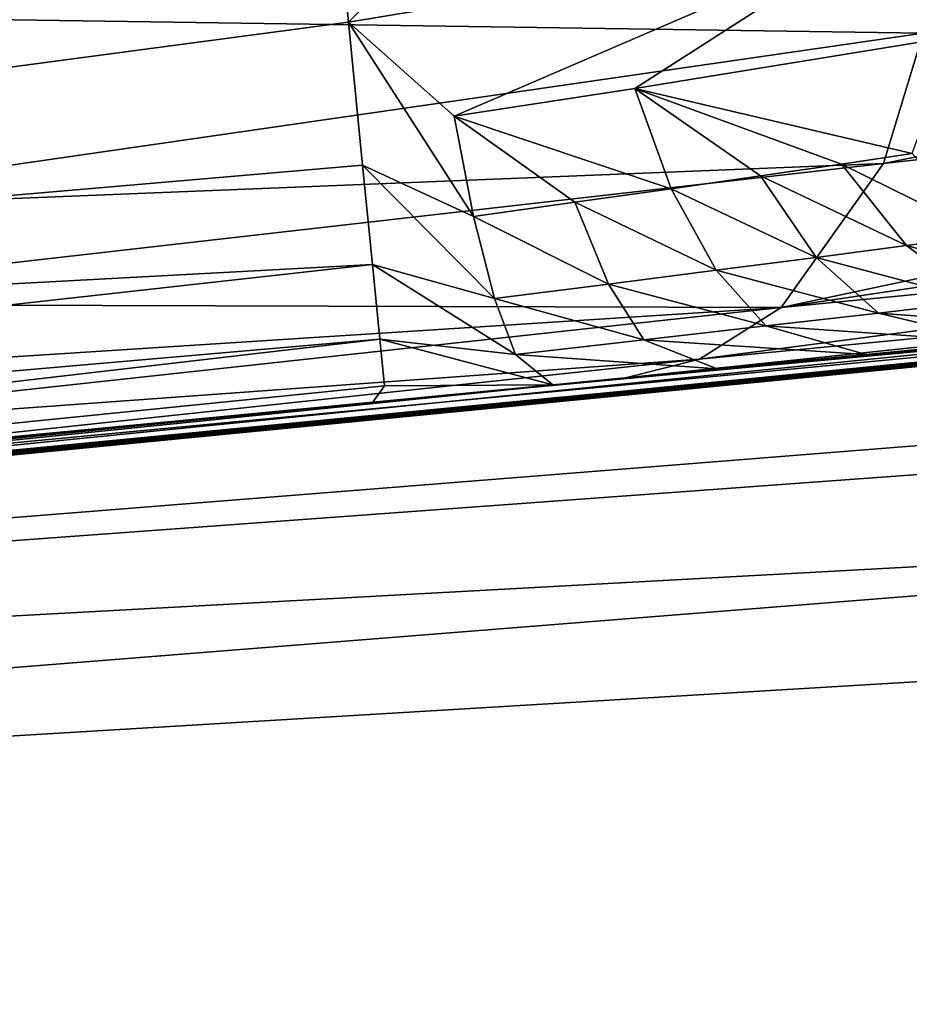
# Model space of a CAD drawing. Units: inches. Extents: x -3.88 to 3.88, y 2.19 to 4.21.
# Drawn here: x -0.68 to -0.67, y 4.15 to 4.16 of the extents above; entities that cross this region are included whole.
import ezdxf

# ---------------------------------------------------------------- set-up
doc = ezdxf.new("R2010")
doc.units = ezdxf.units.IN
doc.header["$LTSCALE"] = 65.185185
doc.header["$MEASUREMENT"] = 0
for name, color, linetype in [('350', 7, 'CONTINUOUS'), ('382', 7, 'CONTINUOUS'), ('463', 7, 'CONTINUOUS'), ('49', 7, 'CONTINUOUS'), ('503', 7, 'CONTINUOUS'), ('517', 7, 'CONTINUOUS'), ('621', 7, 'CONTINUOUS'), ('648', 7, 'CONTINUOUS')]:
    doc.layers.add(name, color=color, linetype=linetype)

msp = doc.modelspace()

# ---------------------------------------------------------------- linework, layer by layer
at = {"layer": '350', "linetype": 'CONTINUOUS'}
for points in [[(-0.741695, 4.148318, -23.641818), (-0.616591, 4.160552, -23.641439), (-0.371386, 4.168547, -23.763156), (-0.741695, 4.148318, -23.641818)], [(-0.741695, 4.148318, -23.641818), (-0.371386, 4.168547, -23.763156), (-0.740242, 4.138998, -23.764228), (-0.741695, 4.148318, -23.641818)], [(-0.371386, 4.168547, -23.763156), (-0.36967, 4.140583, -23.882686), (-0.740242, 4.138998, -23.764228), (-0.371386, 4.168547, -23.763156)]]:
    msp.add_3dface(points, dxfattribs=at)
at = {"layer": '382', "linetype": 'CONTINUOUS'}
for points in [[(-0.667638, 4.158881, -21.926749), (-0.667003, 4.160984, -21.925928), (-0.647785, 4.162916, -21.943298), (-0.667638, 4.158881, -21.926749)], [(-0.667638, 4.158881, -21.926749), (-0.647785, 4.162916, -21.943298), (-0.648222, 4.161034, -21.944063), (-0.667638, 4.158881, -21.926749)], [(-0.648865, 4.159601, -21.945032), (-0.669288, 4.156562, -21.928587), (-0.648222, 4.161034, -21.944063), (-0.648865, 4.159601, -21.945032)], [(-0.669288, 4.156562, -21.928587), (-0.667638, 4.158881, -21.926749), (-0.648222, 4.161034, -21.944063), (-0.669288, 4.156562, -21.928587)], [(-0.649712, 4.15847, -21.946219), (-0.669288, 4.156562, -21.928587), (-0.648865, 4.159601, -21.945032), (-0.649712, 4.15847, -21.946219)], [(-0.650854, 4.157634, -21.947739), (-0.670602, 4.155734, -21.929953), (-0.649712, 4.15847, -21.946219), (-0.650854, 4.157634, -21.947739)], [(-0.670602, 4.155734, -21.929953), (-0.669288, 4.156562, -21.928587), (-0.649712, 4.15847, -21.946219), (-0.670602, 4.155734, -21.929953)], [(-0.652289, 4.157293, -21.949072), (-0.671793, 4.155434, -21.931149), (-0.650854, 4.157634, -21.947739), (-0.652289, 4.157293, -21.949072)], [(-0.671793, 4.155434, -21.931149), (-0.670602, 4.155734, -21.929953), (-0.650854, 4.157634, -21.947739), (-0.671793, 4.155434, -21.931149)]]:
    msp.add_3dface(points, dxfattribs=at)
at = {"layer": '463', "linetype": 'CONTINUOUS'}
msp.add_3dface([(-0.701228, 4.160425, -21.334599), (-0.676424, 4.162883, -21.334642), (-0.701228, 4.171713, -21.334796), (-0.701228, 4.160425, -21.334599)], dxfattribs=at)
at = {"layer": '49', "linetype": 'CONTINUOUS'}
for points in [[(-0.68641, 4.161268, -21.902665), (-0.666844, 4.163257, -21.925557), (-0.667003, 4.160984, -21.925928), (-0.68641, 4.161268, -21.902665)], [(-0.68686, 4.158109, -21.903255), (-0.68641, 4.161268, -21.902665), (-0.667003, 4.160984, -21.925928), (-0.68686, 4.158109, -21.903255)], [(-0.667638, 4.158881, -21.926749), (-0.68686, 4.158109, -21.903255), (-0.667003, 4.160984, -21.925928), (-0.667638, 4.158881, -21.926749)], [(-0.669288, 4.156562, -21.928587), (-0.687518, 4.156616, -21.903854), (-0.667638, 4.158881, -21.926749), (-0.669288, 4.156562, -21.928587)], [(-0.687518, 4.156616, -21.903854), (-0.68686, 4.158109, -21.903255), (-0.667638, 4.158881, -21.926749), (-0.687518, 4.156616, -21.903854)], [(-0.688439, 4.155335, -21.904633), (-0.687518, 4.156616, -21.903854), (-0.669288, 4.156562, -21.928587), (-0.688439, 4.155335, -21.904633)], [(-0.670602, 4.155734, -21.929953), (-0.689559, 4.154357, -21.905538), (-0.669288, 4.156562, -21.928587), (-0.670602, 4.155734, -21.929953)], [(-0.689559, 4.154357, -21.905538), (-0.688439, 4.155335, -21.904633), (-0.669288, 4.156562, -21.928587), (-0.689559, 4.154357, -21.905538)], [(-0.671793, 4.155434, -21.931149), (-0.69203, 4.153447, -21.907456), (-0.670602, 4.155734, -21.929953), (-0.671793, 4.155434, -21.931149)], [(-0.69203, 4.153447, -21.907456), (-0.689559, 4.154357, -21.905538), (-0.670602, 4.155734, -21.929953), (-0.69203, 4.153447, -21.907456)]]:
    msp.add_3dface(points, dxfattribs=at)
at = {"layer": '503', "linetype": 'CONTINUOUS'}
for points in [[(-0.616591, 4.160552, -23.641439), (-0.741695, 4.148318, -23.641818), (-0.629531, 4.159392, -21.964921), (-0.616591, 4.160552, -23.641439)], [(-0.738743, 4.148632, -18.569772), (-0.616587, 4.160552, -18.569973), (-0.737161, 4.148801, -21.331087), (-0.738743, 4.148632, -18.569772)], [(-0.737161, 4.148801, -21.331087), (-0.616587, 4.160552, -18.569973), (-0.7352, 4.149009, -21.329568), (-0.737161, 4.148801, -21.331087)], [(-0.7352, 4.149009, -21.329568), (-0.616587, 4.160552, -18.569973), (-0.733027, 4.149239, -21.328326), (-0.7352, 4.149009, -21.329568)], [(-0.733027, 4.149239, -21.328326), (-0.616587, 4.160552, -18.569973), (-0.730678, 4.149486, -21.327435), (-0.733027, 4.149239, -21.328326)], [(-0.730678, 4.149486, -21.327435), (-0.616587, 4.160552, -18.569973), (-0.728137, 4.149753, -21.32686), (-0.730678, 4.149486, -21.327435)], [(-0.728137, 4.149753, -21.32686), (-0.616587, 4.160552, -18.569973), (-0.725402, 4.15004, -21.326599), (-0.728137, 4.149753, -21.32686)], [(-0.725402, 4.15004, -21.326599), (-0.616587, 4.160552, -18.569973), (-0.700399, 4.152608, -21.326599), (-0.725402, 4.15004, -21.326599)], [(-0.700399, 4.152608, -21.326599), (-0.616587, 4.160552, -18.569973), (-0.675865, 4.155039, -21.326599), (-0.700399, 4.152608, -21.326599)], [(-0.675865, 4.155039, -21.326599), (-0.616587, 4.160552, -18.569973), (-0.672967, 4.15532, -21.326877), (-0.675865, 4.155039, -21.326599)], [(-0.672967, 4.15532, -21.326877), (-0.616587, 4.160552, -18.569973), (-0.670321, 4.155576, -21.327456), (-0.672967, 4.15532, -21.326877)], [(-0.670321, 4.155576, -21.327456), (-0.616587, 4.160552, -18.569973), (-0.667927, 4.155807, -21.328337), (-0.670321, 4.155576, -21.327456)], [(-0.667927, 4.155807, -21.328337), (-0.616587, 4.160552, -18.569973), (-0.665799, 4.156011, -21.32954), (-0.667927, 4.155807, -21.328337)], [(-0.629531, 4.159392, -21.964921), (-0.741695, 4.148318, -23.641818), (-0.652289, 4.157293, -21.949072), (-0.629531, 4.159392, -21.964921)], [(-0.652289, 4.157293, -21.949072), (-0.741695, 4.148318, -23.641818), (-0.671793, 4.155434, -21.931149), (-0.652289, 4.157293, -21.949072)], [(-0.671793, 4.155434, -21.931149), (-0.741695, 4.148318, -23.641818), (-0.69203, 4.153447, -21.907456), (-0.671793, 4.155434, -21.931149)]]:
    msp.add_3dface(points, dxfattribs=at)
at = {"layer": '517', "linetype": 'CONTINUOUS'}
for points in [[(-0.369152, 4.178076, -18.570269), (-0.616587, 4.160552, -18.569973), (-0.738743, 4.148632, -18.569772), (-0.369152, 4.178076, -18.570269)], [(-0.369152, 4.178076, -18.570269), (-0.738743, 4.148632, -18.569772), (-0.368996, 4.175674, -18.539359), (-0.369152, 4.178076, -18.570269)], [(-0.738743, 4.148632, -18.569772), (-0.738431, 4.146243, -18.53884), (-0.368996, 4.175674, -18.539359), (-0.738743, 4.148632, -18.569772)], [(-0.368996, 4.175674, -18.539359), (-0.738431, 4.146243, -18.53884), (-0.368589, 4.168521, -18.50916), (-0.368996, 4.175674, -18.539359)], [(-0.738431, 4.146243, -18.53884), (-0.737617, 4.139121, -18.508642), (-0.368589, 4.168521, -18.50916), (-0.738431, 4.146243, -18.53884)], [(-0.368589, 4.168521, -18.50916), (-0.737617, 4.139121, -18.508642), (-0.367941, 4.156788, -18.480433), (-0.368589, 4.168521, -18.50916)], [(-0.737617, 4.139121, -18.508642), (-0.73632, 4.127439, -18.479917), (-0.367941, 4.156788, -18.480433), (-0.737617, 4.139121, -18.508642)], [(-0.367941, 4.156788, -18.480433), (-0.73632, 4.127439, -18.479917), (-0.367067, 4.140757, -18.45387), (-0.367941, 4.156788, -18.480433)]]:
    msp.add_3dface(points, dxfattribs=at)
at = {"layer": '621', "linetype": 'CONTINUOUS'}
for points in [[(-0.676424, 4.162883, -21.334642), (-0.701228, 4.160425, -21.334599), (-0.725678, 4.154582, -21.333772), (-0.676424, 4.162883, -21.334642)], [(-0.676255, 4.161158, -21.334421), (-0.676424, 4.162883, -21.334642), (-0.725678, 4.154582, -21.333772), (-0.676255, 4.161158, -21.334421)], [(-0.67603, 4.158858, -21.333462), (-0.676255, 4.161158, -21.334421), (-0.725678, 4.154582, -21.333772), (-0.67603, 4.158858, -21.333462)], [(-0.675872, 4.157255, -21.33216), (-0.67603, 4.158858, -21.333462), (-0.725678, 4.154582, -21.333772), (-0.675872, 4.157255, -21.33216)], [(-0.725377, 4.151744, -21.331476), (-0.675872, 4.157255, -21.33216), (-0.725678, 4.154582, -21.333772), (-0.725377, 4.151744, -21.331476)], [(-0.675752, 4.156054, -21.330514), (-0.675872, 4.157255, -21.33216), (-0.725377, 4.151744, -21.331476), (-0.675752, 4.156054, -21.330514)], [(-0.725222, 4.150303, -21.328512), (-0.675752, 4.156054, -21.330514), (-0.725377, 4.151744, -21.331476), (-0.725222, 4.150303, -21.328512)], [(-0.675676, 4.155301, -21.328599), (-0.675752, 4.156054, -21.330514), (-0.725222, 4.150303, -21.328512), (-0.675676, 4.155301, -21.328599)], [(-0.675865, 4.155039, -21.326599), (-0.675676, 4.155301, -21.328599), (-0.725222, 4.150303, -21.328512), (-0.675865, 4.155039, -21.326599)], [(-0.725402, 4.15004, -21.326599), (-0.700399, 4.152608, -21.326599), (-0.675865, 4.155039, -21.326599), (-0.725402, 4.15004, -21.326599)], [(-0.725402, 4.15004, -21.326599), (-0.675865, 4.155039, -21.326599), (-0.725222, 4.150303, -21.328512), (-0.725402, 4.15004, -21.326599)]]:
    msp.add_3dface(points, dxfattribs=at)
at = {"layer": '648', "linetype": 'CONTINUOUS'}
for points in [[(-0.674202, 4.163244, -21.334899), (-0.676424, 4.162883, -21.334642), (-0.676255, 4.161158, -21.334421), (-0.674202, 4.163244, -21.334899)], [(-0.667804, 4.162561, -21.339195), (-0.674202, 4.163244, -21.334899), (-0.676255, 4.161158, -21.334421), (-0.667804, 4.162561, -21.339195)], [(-0.666223, 4.16283, -21.34467), (-0.667804, 4.162561, -21.339195), (-0.666498, 4.16093, -21.340256), (-0.666223, 4.16283, -21.34467)], [(-0.667804, 4.162561, -21.339195), (-0.676255, 4.161158, -21.334421), (-0.674554, 4.159646, -21.333929), (-0.667804, 4.162561, -21.339195)], [(-0.667804, 4.162561, -21.339195), (-0.674554, 4.159646, -21.333929), (-0.671647, 4.160092, -21.334872), (-0.667804, 4.162561, -21.339195)], [(-0.667804, 4.162561, -21.339195), (-0.671647, 4.160092, -21.334872), (-0.666498, 4.16093, -21.340256), (-0.667804, 4.162561, -21.339195)], [(-0.67603, 4.158858, -21.333462), (-0.674242, 4.158029, -21.332862), (-0.676255, 4.161158, -21.334421), (-0.67603, 4.158858, -21.333462)], [(-0.676255, 4.161158, -21.334421), (-0.674242, 4.158029, -21.332862), (-0.674554, 4.159646, -21.333929), (-0.676255, 4.161158, -21.334421)], [(-0.671647, 4.160092, -21.334872), (-0.667181, 4.159045, -21.337032), (-0.666498, 4.16093, -21.340256), (-0.671647, 4.160092, -21.334872)], [(-0.674554, 4.159646, -21.333929), (-0.671059, 4.158478, -21.333926), (-0.671647, 4.160092, -21.334872), (-0.674554, 4.159646, -21.333929)], [(-0.668319, 4.158875, -21.335822), (-0.667181, 4.159045, -21.337032), (-0.671647, 4.160092, -21.334872), (-0.668319, 4.158875, -21.335822)], [(-0.66962, 4.158685, -21.334779), (-0.668319, 4.158875, -21.335822), (-0.671647, 4.160092, -21.334872), (-0.66962, 4.158685, -21.334779)], [(-0.671059, 4.158478, -21.333926), (-0.66962, 4.158685, -21.334779), (-0.671647, 4.160092, -21.334872), (-0.671059, 4.158478, -21.333926)], [(-0.672609, 4.158258, -21.333282), (-0.671059, 4.158478, -21.333926), (-0.674554, 4.159646, -21.333929), (-0.672609, 4.158258, -21.333282)], [(-0.674242, 4.158029, -21.332862), (-0.672609, 4.158258, -21.333282), (-0.674554, 4.159646, -21.333929), (-0.674242, 4.158029, -21.332862)], [(-0.668319, 4.158875, -21.335822), (-0.665998, 4.15773, -21.336116), (-0.667181, 4.159045, -21.337032), (-0.668319, 4.158875, -21.335822)], [(-0.675872, 4.157255, -21.33216), (-0.673903, 4.156711, -21.331409), (-0.67603, 4.158858, -21.333462), (-0.675872, 4.157255, -21.33216)], [(-0.67603, 4.158858, -21.333462), (-0.673903, 4.156711, -21.331409), (-0.674242, 4.158029, -21.332862), (-0.67603, 4.158858, -21.333462)], [(-0.66962, 4.158685, -21.334779), (-0.667269, 4.157561, -21.334755), (-0.668319, 4.158875, -21.335822), (-0.66962, 4.158685, -21.334779)], [(-0.667269, 4.157561, -21.334755), (-0.665998, 4.15773, -21.336116), (-0.668319, 4.158875, -21.335822), (-0.667269, 4.157561, -21.334755)], [(-0.671059, 4.158478, -21.333926), (-0.668723, 4.157371, -21.333581), (-0.66962, 4.158685, -21.334779), (-0.671059, 4.158478, -21.333926)], [(-0.668723, 4.157371, -21.333581), (-0.667269, 4.157561, -21.334755), (-0.66962, 4.158685, -21.334779), (-0.668723, 4.157371, -21.333581)], [(-0.672609, 4.158258, -21.333282), (-0.670334, 4.157163, -21.332617), (-0.671059, 4.158478, -21.333926), (-0.672609, 4.158258, -21.333282)], [(-0.670334, 4.157163, -21.332617), (-0.668723, 4.157371, -21.333581), (-0.671059, 4.158478, -21.333926), (-0.670334, 4.157163, -21.332617)], [(-0.674242, 4.158029, -21.332862), (-0.672071, 4.156942, -21.331887), (-0.672609, 4.158258, -21.333282), (-0.674242, 4.158029, -21.332862)], [(-0.672071, 4.156942, -21.331887), (-0.670334, 4.157163, -21.332617), (-0.672609, 4.158258, -21.333282), (-0.672071, 4.156942, -21.331887)], [(-0.673903, 4.156711, -21.331409), (-0.672071, 4.156942, -21.331887), (-0.674242, 4.158029, -21.332862), (-0.673903, 4.156711, -21.331409)], [(-0.667269, 4.157561, -21.334755), (-0.664644, 4.156834, -21.335016), (-0.665998, 4.15773, -21.336116), (-0.667269, 4.157561, -21.334755)], [(-0.668723, 4.157371, -21.333581), (-0.666078, 4.156666, -21.33348), (-0.667269, 4.157561, -21.334755), (-0.668723, 4.157371, -21.333581)], [(-0.666078, 4.156666, -21.33348), (-0.664644, 4.156834, -21.335016), (-0.667269, 4.157561, -21.334755), (-0.666078, 4.156666, -21.33348)], [(-0.675872, 4.157255, -21.33216), (-0.673568, 4.155809, -21.3297), (-0.673903, 4.156711, -21.331409), (-0.675872, 4.157255, -21.33216)], [(-0.675752, 4.156054, -21.330514), (-0.673568, 4.155809, -21.3297), (-0.675872, 4.157255, -21.33216), (-0.675752, 4.156054, -21.330514)], [(-0.670334, 4.157163, -21.332617), (-0.667719, 4.156475, -21.332153), (-0.668723, 4.157371, -21.333581), (-0.670334, 4.157163, -21.332617)], [(-0.667719, 4.156475, -21.332153), (-0.666078, 4.156666, -21.33348), (-0.668723, 4.157371, -21.333581), (-0.667719, 4.156475, -21.332153)], [(-0.672071, 4.156942, -21.331887), (-0.669537, 4.156267, -21.331065), (-0.670334, 4.157163, -21.332617), (-0.672071, 4.156942, -21.331887)], [(-0.669537, 4.156267, -21.331065), (-0.667719, 4.156475, -21.332153), (-0.670334, 4.157163, -21.332617), (-0.669537, 4.156267, -21.331065)], [(-0.673903, 4.156711, -21.331409), (-0.671498, 4.156043, -21.330241), (-0.672071, 4.156942, -21.331887), (-0.673903, 4.156711, -21.331409)], [(-0.671498, 4.156043, -21.330241), (-0.669537, 4.156267, -21.331065), (-0.672071, 4.156942, -21.331887), (-0.671498, 4.156043, -21.330241)], [(-0.673568, 4.155809, -21.3297), (-0.671498, 4.156043, -21.330241), (-0.673903, 4.156711, -21.331409), (-0.673568, 4.155809, -21.3297)], [(-0.667719, 4.156475, -21.332153), (-0.663909, 4.156192, -21.331023), (-0.666078, 4.156666, -21.33348), (-0.667719, 4.156475, -21.332153)], [(-0.669537, 4.156267, -21.331065), (-0.665799, 4.156011, -21.32954), (-0.667719, 4.156475, -21.332153), (-0.669537, 4.156267, -21.331065)], [(-0.665799, 4.156011, -21.32954), (-0.663909, 4.156192, -21.331023), (-0.667719, 4.156475, -21.332153), (-0.665799, 4.156011, -21.32954)], [(-0.671498, 4.156043, -21.330241), (-0.667927, 4.155807, -21.328337), (-0.669537, 4.156267, -21.331065), (-0.671498, 4.156043, -21.330241)], [(-0.667927, 4.155807, -21.328337), (-0.665799, 4.156011, -21.32954), (-0.669537, 4.156267, -21.331065), (-0.667927, 4.155807, -21.328337)], [(-0.675676, 4.155301, -21.328599), (-0.672967, 4.15532, -21.326877), (-0.675752, 4.156054, -21.330514), (-0.675676, 4.155301, -21.328599)], [(-0.675752, 4.156054, -21.330514), (-0.672967, 4.15532, -21.326877), (-0.673568, 4.155809, -21.3297), (-0.675752, 4.156054, -21.330514)], [(-0.673568, 4.155809, -21.3297), (-0.670321, 4.155576, -21.327456), (-0.671498, 4.156043, -21.330241), (-0.673568, 4.155809, -21.3297)], [(-0.670321, 4.155576, -21.327456), (-0.667927, 4.155807, -21.328337), (-0.671498, 4.156043, -21.330241), (-0.670321, 4.155576, -21.327456)], [(-0.672967, 4.15532, -21.326877), (-0.670321, 4.155576, -21.327456), (-0.673568, 4.155809, -21.3297), (-0.672967, 4.15532, -21.326877)], [(-0.675865, 4.155039, -21.326599), (-0.672967, 4.15532, -21.326877), (-0.675676, 4.155301, -21.328599), (-0.675865, 4.155039, -21.326599)]]:
    msp.add_3dface(points, dxfattribs=at)

doc.saveas('drawing.dxf')
